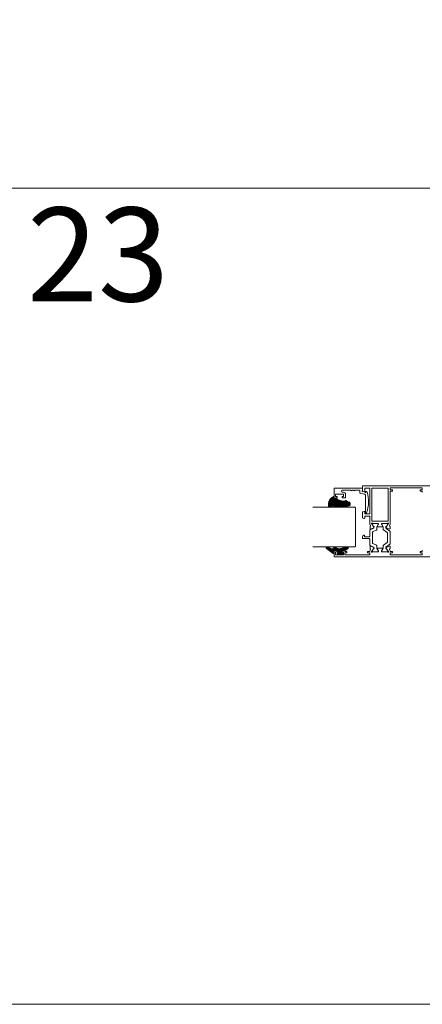
# Model space of a CAD drawing. Units: millimetres. Extents: x 1893 to 13705, y -42 to 3976.
# Drawn here: x 12074 to 12358, y -42 to 650 of the extents above; entities that cross this region are included whole.
import ezdxf
from ezdxf.enums import TextEntityAlignment as Align

# ---------------------------------------------------------------- set-up
doc = ezdxf.new("R2010")
doc.units = ezdxf.units.MM
doc.layers.get('0').update_dxf_attribs({"lineweight": 0})
doc.styles.add('Q text 08 I', font='GOTHICI.TTF')
pattern_1 = [(315, (10262.45585, 1612.53786), (-0.561266, -0.561266), []), (225, (10262.45585, 1612.53786), (-0.561266, 0.561266), [])]

msp = doc.modelspace()

# ---------------------------------------------------------------- hatches: boundary and pattern name
h = msp.add_hatch()
h.set_pattern_fill('NET', color=256, scale=0.25, angle=225, style=0)
h.set_pattern_definition(pattern_1)
h.paths.add_polyline_path([(12306.435, 310.797), (12303.849, 312.235), (12303.799, 312.075, -0.2429217), (12297.761, 313.063), (12297.304, 313.459), (12296.849, 313.068), (12295.599, 313.459), (12295.599, 314.618, 0.6825264), (12294.888, 314.834, 0.3500387), (12291.678, 307.954), (12291.714, 307.995, 0.5806562), (12292.621, 307.842, -0.0854228), (12303.913, 308.239), (12303.9, 308.124), (12302.785, 308.121, 0.4246443), (12302.534, 308.335), (12295.785, 308.317, 0.9969752), (12295.785, 307.459), (12295.787, 307.459), (12302.538, 307.476, 0.4406614), (12302.787, 307.692), (12302.786, 308.035), (12304.343, 308.039), (12304.662, 307.883), (12304.709, 308.176), (12304.726, 308.328, -0.4794022), (12305.081, 308.502, 0.8689326)])
h = msp.add_hatch()
h.set_pattern_fill('NET', color=256, scale=0.25, angle=225, style=0)
h.set_pattern_definition(pattern_1)
h.paths.add_polyline_path([(12305.417, 278.494, 0.2909505), (12305.535, 278.704), (12305.535, 279.28, 0.2444377), (12305.442, 279.459), (12303.042, 279.459, 0.0933708), (12302.784, 279.38), (12301.304, 278.53, -0.1789222), (12297.25, 278.662), (12296.342, 279.459), (12295.126, 279.459, 0.5815571), (12295.055, 279.262), (12295.658, 278.568, -0.5151548), (12295.613, 278.374, -0.2663062), (12291.324, 279.434), (12291.262, 279.459), (12290.507, 279.459, 0.6740097), (12290.255, 278.324), (12294.874, 274.881, 0.2011354), (12295.225, 274.813), (12295.599, 274.899), (12295.599, 276.709, -0.4141508), (12295.849, 276.959), (12295.849, 276.959), (12297.743, 276.964, -0.4000397), (12298.246, 276.389), (12298.246, 275.309), (12298.122, 275.309, 0.7281679), (12298.146, 274.319), (12301.208, 274.319, 0.8085486), (12301.21, 275.244), (12300.88, 275.244), (12300.88, 276.389, -0.2850341), (12301.197, 276.907, -0.1651259), (12301.349, 276.959), (12301.35, 276.959, -0.0134541), (12301.38, 276.964), (12303.003, 276.964, 0.053252), (12303.208, 277.014)])

# ---------------------------------------------------------------- linework, layer by layer
for p, q in [((12295.899, 320.859), (12295.599, 320.559)), ((12295.599, 320.559), (12295.599, 314.015)), ((12315.579, 320.859), (12295.899, 320.859)), ((12301.268, 319.36), (12307.088, 319.36)), ((12307.088, 319.36), (12307.387, 319.06)), ((12307.387, 319.06), (12307.687, 319.36)), ((12307.687, 319.36), (12307.987, 319.06)), ((12307.987, 319.06), (12308.286, 319.36)), ((12308.286, 319.36), (12308.886, 319.36)), ((12308.886, 319.36), (12309.186, 319.06)), ((12309.186, 319.06), (12309.485, 319.36)), ((12309.485, 319.36), (12309.785, 319.06)), ((12309.785, 319.06), (12310.085, 319.36)), ((12310.085, 319.36), (12313.331, 319.36)), ((12313.581, 319.11), (12313.581, 317.733)), ((12315.579, 319.255), (12315.579, 320.859)), ((12315.599, 318.777), (12315.599, 322.209)), ((12315.849, 322.459), (12364.849, 322.459)), ((12320.599, 320.859), (12317.099, 320.859)), ((12317.099, 320.859), (12317.099, 318.509)), ((12320.599, 302.659), (12320.599, 320.859)), ((12322.099, 320.859), (12333.599, 320.859)), ((12322.099, 297.659), (12322.099, 320.859)), ((12333.599, 320.859), (12333.599, 297.659)), ((12357.599, 320.959), (12335.099, 320.959)), ((12335.099, 320.959), (12335.099, 319.659)), ((12335.099, 319.659), (12336.349, 319.659)), ((12336.349, 318.659), (12335.099, 318.659)), ((12335.099, 318.659), (12335.1, 295.958)), ((12336.599, 319.409), (12336.599, 318.909)), ((12356.099, 318.909), (12356.099, 319.409)), ((12356.349, 319.659), (12357.599, 319.659)), ((12357.349, 318.659), (12356.349, 318.659)), ((12357.599, 319.659), (12357.599, 320.959)), ((12295.599, 314.618), (12295.599, 313.459)), ((12295.599, 313.459), (12296.849, 313.068)), ((12296.598, 315.014), (12296.598, 316.513)), ((12296.598, 316.513), (12302.093, 316.513)), ((12297.347, 315.014), (12296.598, 315.014)), ((12296.598, 314.015), (12297.347, 314.015)), ((12296.849, 313.068), (12297.304, 313.459)), ((12297.304, 313.459), (12297.761, 313.063)), ((12297.597, 314.764), (12297.597, 314.265)), ((12301.094, 314.765), (12301.094, 314.265)), ((12302.093, 318.011), (12301.268, 318.011)), ((12302.093, 315.014), (12301.343, 315.014)), ((12301.344, 314.015), (12303.341, 314.015)), ((12302.093, 316.513), (12302.093, 315.014)), ((12303.591, 314.265), (12303.591, 316.513)), ((12303.849, 312.235), (12303.799, 312.075)), ((12306.435, 310.797), (12303.849, 312.235)), ((12313.983, 317.243), (12317.175, 316.605)), ((12317.277, 318.161), (12315.48, 318.521)), ((12316.784, 318.267), (12315.784, 318.535)), ((12317.277, 318.011), (12317.277, 318.161)), ((12317.577, 316.114), (12317.577, 303.707)), ((12317.777, 318.261), (12317.777, 318.011)), ((12318.876, 318.061), (12318.062, 318.442)), ((12357.599, 318.409), (12357.599, 318.209)), ((12280.599, 307.459), (12310.099, 307.459)), ((12291.678, 307.954), (12291.714, 307.995)), ((12302.534, 308.335), (12295.785, 308.317)), ((12295.788, 307.459), (12302.538, 307.476)), ((12303.9, 308.124), (12302.785, 308.121)), ((12302.786, 308.035), (12304.343, 308.039)), ((12302.787, 307.692), (12302.786, 308.035)), ((12303.913, 308.239), (12303.9, 308.124)), ((12304.343, 308.039), (12304.662, 307.883)), ((12304.662, 307.883), (12304.709, 308.176)), ((12304.709, 308.176), (12304.726, 308.328)), ((12310.099, 307.459), (12310.599, 306.959)), ((12310.599, 306.959), (12310.599, 279.959)), ((12315.599, 300.077), (12315.599, 303.941)), ((12315.784, 304.182), (12316.784, 304.45)), ((12316.784, 299.567), (12315.784, 299.835)), ((12317.099, 304.209), (12317.099, 302.659)), ((12317.099, 302.659), (12320.599, 302.659)), ((12320.599, 301.159), (12317.099, 301.159)), ((12317.099, 301.159), (12317.099, 299.809)), ((12320.598, 295.959), (12320.599, 301.159)), ((12320.642, 291.264), (12320.642, 287.108)), ((12321.07, 294.38), (12320.695, 295.411)), ((12320.797, 292.259), (12320.797, 293.76)), ((12323.366, 292.697), (12320.818, 291.537)), ((12323.365, 292.985), (12321.224, 291.987)), ((12321.917, 295.856), (12321.971, 295.705)), ((12322.008, 295.635), (12323.188, 293.949)), ((12333.599, 297.659), (12322.099, 297.659)), ((12322.442, 295.658), (12322.442, 295.371)), ((12322.482, 295.221), (12323.381, 293.664)), ((12326.498, 296.058), (12322.646, 296.058)), ((12322.818, 290.234), (12325.367, 291.396)), ((12326.242, 296.058), (12322.842, 296.058)), ((12323.374, 293.865), (12323.527, 293.881)), ((12323.728, 293.598), (12323.51, 293.13)), ((12323.542, 292.97), (12323.542, 293.064)), ((12325.542, 291.669), (12325.542, 293.064)), ((12325.703, 293.664), (12326.602, 295.221)), ((12325.817, 293.863), (12326.762, 295.411)), ((12329.711, 293.559), (12325.987, 293.559)), ((12326.642, 295.371), (12326.642, 295.658)), ((12326.798, 295.542), (12326.798, 295.758)), ((12328.9, 295.758), (12328.9, 295.556)), ((12328.944, 295.399), (12329.882, 293.863)), ((12328.992, 295.658), (12328.992, 295.479)), ((12329.981, 293.685), (12329.032, 295.329)), ((12333.053, 296.058), (12329.2, 296.058)), ((12329.392, 296.058), (12332.792, 296.058)), ((12330.142, 291.725), (12330.142, 293.085)), ((12332.964, 289.593), (12330.27, 291.48)), ((12332.188, 293.13), (12331.97, 293.598)), ((12332.042, 292.715), (12332.042, 293.085)), ((12332.329, 293.865), (12332.17, 293.881)), ((12332.17, 292.469), (12334.864, 290.582)), ((12333.152, 295.329), (12332.203, 293.685)), ((12334.474, 291.987), (12332.333, 292.985)), ((12332.51, 293.949), (12333.691, 295.635)), ((12333.192, 295.479), (12333.192, 295.658)), ((12333.727, 295.705), (12333.782, 295.856)), ((12335.003, 295.411), (12334.627, 294.377)), ((12334.901, 293.76), (12334.901, 292.259)), ((12315.442, 285.708), (12315.442, 286.708)), ((12315.742, 285.408), (12320.242, 285.408)), ((12316.742, 287.708), (12316.442, 287.708)), ((12316.942, 286.908), (12316.942, 287.508)), ((12320.242, 286.708), (12317.142, 286.708)), ((12320.642, 285.008), (12320.642, 280.853)), ((12322.642, 282.155), (12322.642, 289.961)), ((12333.092, 282.769), (12333.092, 289.347)), ((12334.992, 290.337), (12334.992, 281.78)), ((12310.099, 279.459), (12280.599, 279.459)), ((12290.255, 278.324), (12294.874, 274.881)), ((12290.507, 279.459), (12291.262, 279.459)), ((12291.262, 279.459), (12291.324, 279.434)), ((12295.659, 278.567), (12295.055, 279.262)), ((12295.126, 279.459), (12296.342, 279.459)), ((12296.342, 279.459), (12297.25, 278.662)), ((12301.304, 278.53), (12302.784, 279.38)), ((12303.119, 279.463), (12305.435, 279.463)), ((12305.417, 278.494), (12303.208, 277.014)), ((12305.535, 279.279), (12305.535, 278.704)), ((12310.599, 279.959), (12310.099, 279.459)), ((12321.071, 277.739), (12320.695, 276.706)), ((12320.797, 279.858), (12320.797, 278.357)), ((12320.818, 280.58), (12323.361, 279.422)), ((12323.382, 279.124), (12321.224, 280.13)), ((12322.004, 276.476), (12323.188, 278.167)), ((12322.482, 276.896), (12323.038, 277.858)), ((12325.367, 280.721), (12322.818, 281.882)), ((12323.038, 277.858), (12323.381, 278.453)), ((12323.497, 278.241), (12323.369, 278.252)), ((12323.728, 278.519), (12323.503, 279.003)), ((12323.542, 279.053), (12323.542, 279.152)), ((12325.542, 279.053), (12325.542, 280.448)), ((12326.602, 276.896), (12325.703, 278.453)), ((12325.817, 278.254), (12326.762, 276.705)), ((12329.711, 278.558), (12325.987, 278.558)), ((12328.936, 276.705), (12329.882, 278.254)), ((12329.032, 276.788), (12329.981, 278.432)), ((12330.142, 279.032), (12330.142, 280.391)), ((12330.27, 280.637), (12332.964, 282.523)), ((12332.196, 279.003), (12331.97, 278.519)), ((12332.042, 279.402), (12332.042, 279.032)), ((12334.864, 281.534), (12332.17, 279.648)), ((12332.201, 278.241), (12332.329, 278.252)), ((12333.152, 276.788), (12332.203, 278.432)), ((12334.474, 280.13), (12332.317, 279.124)), ((12332.51, 278.167), (12333.694, 276.476)), ((12334.971, 276.787), (12334.641, 277.701)), ((12334.901, 278.357), (12334.901, 279.858)), ((12295.225, 274.813), (12295.599, 274.899)), ((12295.599, 274.899), (12295.599, 276.709)), ((12295.599, 276.709), (12295.599, 272.709)), ((12295.849, 276.959), (12297.746, 276.964)), ((12297.349, 276.959), (12295.849, 276.959)), ((12295.849, 272.459), (12364.849, 272.459)), ((12296.599, 273.959), (12296.599, 275.959)), ((12296.599, 275.959), (12297.349, 275.959)), ((12302.099, 273.959), (12296.599, 273.959)), ((12297.599, 276.209), (12297.599, 276.709)), ((12298.246, 275.309), (12298.122, 275.309)), ((12301.208, 274.319), (12298.146, 274.319)), ((12298.246, 275.309), (12298.246, 276.389)), ((12300.88, 276.389), (12300.88, 275.244)), ((12300.88, 275.244), (12301.21, 275.244)), ((12301.099, 276.709), (12301.099, 276.209)), ((12302.849, 276.959), (12301.349, 276.959)), ((12301.349, 275.959), (12302.099, 275.959)), ((12303.003, 276.964), (12301.38, 276.964)), ((12302.099, 275.959), (12302.099, 273.959)), ((12303.099, 276.509), (12303.099, 276.709)), ((12303.099, 273.959), (12303.099, 275.259)), ((12303.099, 275.259), (12304.349, 275.259)), ((12320.599, 273.959), (12303.099, 273.959)), ((12304.349, 276.259), (12303.349, 276.259)), ((12304.599, 275.509), (12304.599, 276.009)), ((12319.099, 276.009), (12319.099, 275.509)), ((12320.602, 276.259), (12319.349, 276.259)), ((12319.349, 275.259), (12320.599, 275.259)), ((12320.599, 275.259), (12320.599, 273.959)), ((12321.917, 276.261), (12321.974, 276.418)), ((12322.442, 276.746), (12322.442, 276.458)), ((12326.498, 276.058), (12322.646, 276.058)), ((12322.842, 276.058), (12326.242, 276.058)), ((12326.642, 276.458), (12326.642, 276.746)), ((12326.798, 276.575), (12326.798, 276.358)), ((12328.9, 276.358), (12328.9, 276.575)), ((12328.992, 276.638), (12328.992, 276.458)), ((12333.053, 276.058), (12329.2, 276.058)), ((12332.792, 276.058), (12329.392, 276.058)), ((12333.192, 276.638), (12333.192, 276.458)), ((12333.782, 276.261), (12333.725, 276.418)), ((12336.349, 276.259), (12335.097, 276.259)), ((12335.099, 273.959), (12335.099, 275.259)), ((12335.099, 275.259), (12336.349, 275.259)), ((12357.599, 273.959), (12335.099, 273.959)), ((12336.599, 275.509), (12336.599, 276.009)), ((12356.099, 276.009), (12356.099, 275.509)), ((12357.349, 276.259), (12356.349, 276.259)), ((12356.349, 275.259), (12357.599, 275.259)), ((12357.599, 276.709), (12357.599, 276.509)), ((12357.599, 275.259), (12357.599, 273.959))]:
    msp.add_line(p, q)
for points in [[(12065.399, 1105.779), (12885.399, 1105.779), (12885.399, 531.779), (12065.399, 531.779)], [(12065.399, 531.779), (12885.399, 531.779), (12885.399, -42.221), (12065.399, -42.221)]]:
    msp.add_lwpolyline(points, close=True)
for centre, radius, start, end in [((12301.268, 318.686), 0.674, 90, 270), ((12313.331, 319.11), 0.25, 0, 90), ((12315.529, 318.766), 0.25, 117.035702, 258.690093), ((12315.279, 319.255), 0.3, 297.035702, 0), ((12315.849, 322.209), 0.25, 90, 180), ((12315.849, 318.777), 0.25, 180, 255.00001), ((12336.349, 319.409), 0.25, 0, 90), ((12336.349, 318.909), 0.25, 270, 0), ((12356.349, 319.409), 0.25, 90, 180), ((12356.349, 318.909), 0.25, 180, 270), ((12357.349, 318.409), 0.25, 0, 90), ((12297.594, 309.383), 6.086, 116.407448, 193.575534), ((12295.201, 314.587), 0.399, 4.522102, 141.780372), ((12296.099, 314.015), 0.499, 180, 0), ((12297.347, 314.764), 0.25, 0, 90), ((12297.347, 314.265), 0.25, 270, 0), ((12301.737, 318.416), 6.668, 233.395595, 288.011232), ((12301.343, 314.765), 0.25, 90, 180), ((12301.344, 314.265), 0.25, 180, 270), ((12302.093, 316.513), 1.498, 359.99992, 90.00008), ((12303.341, 314.265), 0.25, 270, 0), ((12314.081, 317.733), 0.5, 180, 258.690068), ((12316.849, 318.509), 0.25, 255.00001, 0), ((12317.077, 316.114), 0.5, 0, 78.690068), ((12317.527, 318.011), 0.25, 180, 0), ((12317.977, 318.261), 0.2, 64.942406, 180), ((12295.699, 311.543), 24.076, 340.645149, 15.707672), ((12357.849, 318.209), 0.25, 180, 270), ((12292.211, 308.178), 0.53, 200.174336, 320.741769), ((12299.42, 275.237), 33.306, 82.248482, 101.778534), ((12295.786, 307.888), 0.429, 90.097047, 270.204214), ((12302.557, 308.107), 0.229, 3.500271, 95.533173), ((12302.564, 307.698), 0.223, 263.267435, 358.392377), ((12304.973, 308.272), 0.254, 64.874361, 167.327016), ((12305.596, 309.745), 1.345, 247.489632, 51.443394), ((12315.849, 303.941), 0.25, 104.99999, 180), ((12315.849, 300.077), 0.25, 180, 255.00001), ((12316.849, 304.209), 0.25, 0, 104.99999), ((12316.849, 299.809), 0.25, 255.00001, 0), ((12318.008, 303.707), 0.431, 180, 340.645149), ((12322.198, 295.958), 1.6, 179.992551, 199.999994), ((12320.942, 291.264), 0.3, 114.47847, 180), ((12321.097, 293.76), 0.3, 120.772519, 180), ((12321.097, 292.259), 0.3, 180, 295.000002), ((12320.789, 294.275), 0.3, 300.904331, 20.459923), ((12322.198, 295.958), 0.3, 41.810266, 200.000064), ((12322.253, 295.808), 0.3, 200.000064, 214.999995), ((12322.646, 296.358), 0.3, 221.810266, 270), ((12322.842, 295.658), 0.4, 90, 180), ((12322.742, 295.371), 0.3, 180, 209.999993), ((12323.352, 294.064), 0.2, 214.999995, 276.301082), ((12323.238, 293.257), 0.3, 295.000002, 334.999986), ((12323.242, 292.97), 0.3, 294.47847, 0), ((12322.342, 293.064), 1.2, 0, 29.999993), ((12323.547, 293.682), 0.2, 334.999986, 96.277456), ((12325.242, 291.669), 0.3, 294.502031, 0), ((12326.742, 293.064), 1.2, 150.000007, 180), ((12325.987, 293.759), 0.2, 148.599988, 270), ((12326.242, 295.658), 0.4, 0, 90), ((12326.498, 295.758), 0.3, 0, 90), ((12326.342, 295.371), 0.3, 330.000007, 0), ((12326.548, 295.542), 0.25, 328.599988, 0), ((12329.2, 295.758), 0.3, 90, 180), ((12329.2, 295.556), 0.3, 180, 211.400001), ((12329.392, 295.658), 0.4, 90, 180), ((12329.292, 295.479), 0.3, 180, 209.999995), ((12329.711, 293.759), 0.2, 270, 31.400001), ((12328.942, 293.085), 1.2, 0, 29.999995), ((12330.442, 291.725), 0.3, 180, 235.000005), ((12332.151, 293.682), 0.2, 83.344704, 204.999913), ((12333.242, 293.085), 1.2, 150.00003, 180), ((12332.342, 292.715), 0.3, 180, 234.999991), ((12332.46, 293.257), 0.3, 204.999913, 245.000008), ((12332.346, 294.064), 0.2, 263.069, 325.000028), ((12332.792, 295.658), 0.4, 0, 90), ((12333.053, 296.358), 0.3, 270, 318.237721), ((12332.892, 295.479), 0.3, 330.00003, 0), ((12333.5, 295.958), 0.3, 340.000002, 138.141566), ((12333.445, 295.808), 0.3, 325.000028, 340.000272), ((12334.601, 292.259), 0.3, 245.000008, 0), ((12334.909, 294.275), 0.3, 160.000006, 239.095669), ((12334.601, 293.76), 0.3, 359.999896, 59.69527), ((12333.5, 295.958), 1.6, 340.000006, 0.001706), ((12316.442, 286.708), 1, 90, 180), ((12315.742, 285.708), 0.3, 180, 270), ((12316.742, 287.508), 0.2, 0, 90), ((12317.142, 286.908), 0.2, 180, 270), ((12320.242, 287.108), 0.4, 270, 0), ((12320.242, 285.008), 0.4, 0, 90), ((12322.942, 289.961), 0.3, 114.502031, 180), ((12332.792, 289.347), 0.3, 0, 55.000005), ((12334.692, 290.337), 0.3, 0, 54.999991), ((12290.611, 278.84), 0.627, 99.47629, 235.398197), ((12294.392, 282.645), 4.442, 226.298863, 285.947387), ((12295.146, 279.34), 0.12, 99.817046, 220.541354), ((12295.566, 278.487), 0.122, 292.299928, 40.660266), ((12299.456, 284.078), 5.848, 247.842618, 288.419202), ((12303.123, 278.734), 0.729, 90.289109, 117.700993), ((12305.311, 278.692), 0.224, 298.23468, 3.124207), ((12305.317, 279.28), 0.218, 359.892131, 57.160921), ((12320.942, 280.853), 0.3, 180, 245.521548), ((12321.097, 279.858), 0.3, 64.999998, 180), ((12321.097, 278.357), 0.3, 180, 239.14818), ((12320.789, 277.842), 0.3, 340.000006, 59.095669), ((12322.942, 282.155), 0.3, 180, 245.497969), ((12323.352, 278.053), 0.2, 84.999622, 144.999989), ((12323.237, 279.149), 0.3, 6.115304, 65.521548), ((12322.342, 279.053), 1.2, 329.999972, 6.115304), ((12323.276, 278.897), 0.25, 25.000061, 64.999998), ((12323.547, 278.434), 0.2, 255.575577, 25.000061), ((12325.242, 280.448), 0.3, 0, 65.497969), ((12326.742, 279.053), 1.2, 180, 210.000009), ((12325.987, 278.358), 0.2, 90, 211.400001), ((12329.711, 278.358), 0.2, 328.599999, 90), ((12328.942, 279.032), 1.2, 330.000005, 0), ((12330.442, 280.391), 0.3, 124.999995, 180), ((12332.151, 278.434), 0.2, 155.017483, 284.406725), ((12332.342, 279.402), 0.3, 124.999995, 180), ((12333.242, 279.032), 1.2, 180, 209.99997), ((12332.422, 278.897), 0.25, 114.999992, 155.00004), ((12332.346, 278.052), 0.2, 35.055189, 94.945172), ((12332.792, 282.769), 0.3, 304.999995, 0), ((12334.601, 279.858), 0.3, 0, 114.999992), ((12334.909, 277.842), 0.303, 115.491682, 207.67487), ((12334.601, 278.357), 0.3, 306.36605, 0.000104), ((12334.692, 281.78), 0.3, 304.999995, 0), ((12295.13, 275.266), 0.462, 236.337801, 281.827677), ((12295.849, 276.709), 0.25, 89.999957, 180.000043), ((12295.849, 272.709), 0.25, 180, 270), ((12297.349, 276.709), 0.25, 0, 90), ((12297.349, 276.209), 0.25, 270, 0), ((12297.692, 276.412), 0.554, 357.576096, 84.789569), ((12298.293, 274.818), 0.52, 109.28196, 253.525578), ((12301.456, 276.392), 0.576, 97.589154, 180.384629), ((12301.349, 276.709), 0.25, 90, 180), ((12301.349, 276.209), 0.25, 180, 270), ((12301.11, 274.782), 0.473, 281.959912, 77.602), ((12302.849, 276.709), 0.25, 0, 90), ((12302.867, 277.952), 0.998, 277.802346, 289.995283), ((12303.349, 276.509), 0.25, 180, 270), ((12304.349, 276.009), 0.25, 0, 90), ((12304.349, 275.509), 0.25, 270, 0), ((12319.349, 276.009), 0.25, 90, 180), ((12319.349, 275.509), 0.25, 180, 270), ((12322.444, 276.107), 1.848, 161.093892, 175.30042), ((12322.198, 276.158), 0.3, 160.000368, 318.409637), ((12322.209, 276.332), 0.25, 144.999989, 159.999936), ((12322.646, 275.758), 0.3, 90, 137.969234), ((12322.742, 276.746), 0.3, 150.000003, 180), ((12322.842, 276.458), 0.4, 180, 270), ((12326.242, 276.458), 0.4, 270, 0), ((12326.498, 276.358), 0.3, 270, 0), ((12326.342, 276.746), 0.3, 0, 30.000009), ((12326.548, 276.575), 0.25, 0, 31.400001), ((12329.15, 276.575), 0.25, 148.599999, 180), ((12329.2, 276.358), 0.3, 180, 270), ((12329.292, 276.638), 0.3, 150.000005, 180), ((12329.392, 276.458), 0.4, 180, 270), ((12332.792, 276.458), 0.4, 270, 0), ((12333.053, 275.758), 0.3, 41.897623, 90), ((12332.892, 276.638), 0.3, 0, 29.99997), ((12333.5, 276.158), 0.3, 221.723146, 20.782891), ((12333.49, 276.332), 0.25, 19.999728, 34.999988), ((12333.5, 276.158), 1.6, 3.593036, 23.132243), ((12336.349, 276.009), 0.25, 0, 90), ((12336.349, 275.509), 0.25, 270, 0), ((12356.349, 276.009), 0.25, 90, 180), ((12356.349, 275.509), 0.25, 180, 270), ((12357.349, 276.509), 0.25, 270, 0), ((12357.849, 276.709), 0.25, 90, 180)]:
    msp.add_arc(centre, radius, start, end)

# ---------------------------------------------------------------- texts
at = {"style": 'Q text 08 I'}
msp.add_text('23', height=66, dxfattribs=at).set_placement((12079.331, 518.204), align=Align.TOP_LEFT)

doc.saveas('drawing.dxf')
